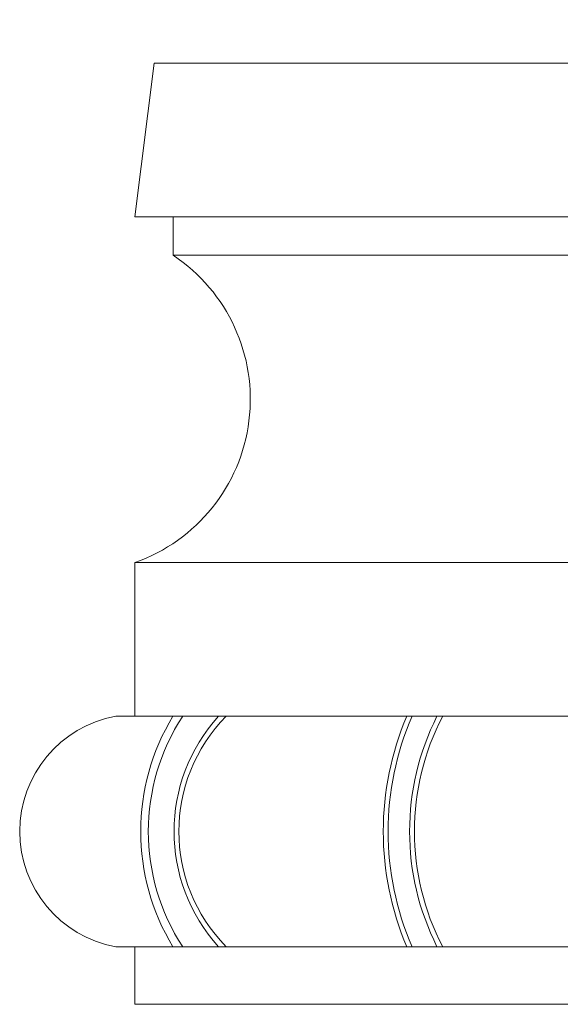
# Model space of a CAD drawing. Extents: x -31 to 76, y -11 to 62.
# Drawn here: x 51 to 54, y 4 to 10 of the extents above; entities that cross this region are included whole.
import ezdxf

# ---------------------------------------------------------------- set-up
doc = ezdxf.new("R2010")
doc.units = 0
doc.header["$LTSCALE"] = 0.25
doc.header["$MEASUREMENT"] = 0
doc.layers.get('0').update_dxf_attribs({"linetype": 'CONTINUOUS', "lineweight": 13})
doc.layers.get('DEFPOINTS').update_dxf_attribs({"linetype": 'CONTINUOUS'})
doc.layers.add('Text', color=7, linetype='CONTINUOUS', lineweight=15)
doc.styles.add('ROMAND', font='romand.shx', dxfattribs={"oblique": 15})
doc.dimstyles.new('ROMAND', dxfattribs={"dimscale": 5.25, "dimtxt": 0.145, "dimasz": 0.188, "dimexe": 0.0625, "dimexo": 0.0625, "dimgap": 0.0625, "dimtad": 0, "dimtih": 1, "dimtoh": 1, "dimdec": 3, "dimzin": 0, "dimdsep": 46, "dimlunit": 4, "dimtxsty": 'ROMAND', "dimcen": 0, "dimadec": 0, "dimazin": 0, "dimtfac": 1, "dimtdec": 3, "dimtofl": 0, "dimtmove": 0, "dimatfit": 3, "dimfxl": 0, "dimtolj": 1, "dimtzin": 0, "dimarcsym": 0})

# ---------------------------------------------------------------- blocks, each defined once
blk = doc.blocks.new('*D12')
at = {"layer": 'DEFPOINTS', "color": 0}
for p in [(52.7692, 11.5274), (54.2867, 11.5274)]:
    blk.add_point(p, dxfattribs=at)
at = {"layer": 'Text', "color": 0, "lineweight": -2}
blk.add_line((50.5132, 11.5274), (51.6412, 11.5274), dxfattribs=at)
at = {"layer": 'Text', "color": 0}
blk.add_solid([(51.6412, 11.7154), (51.6412, 11.3394), (52.7692, 11.5274)], dxfattribs=at)
at = {"layer": 'Text', "color": 0, "insert": (41.5528, 11.5274), "char_height": 0.87, "attachment_point": 5, "style": 'ROMAND'}
blk.add_mtext('\\A1;MOUNTING DISK\\Pw/ #10-24x \\A1;{\\H0.7X;\\S3/4;}" S.S.\\PHEX WASHER HEAD\\PTHREAD-CUTTING SCREWS\\P(3 @ 120%%D)', dxfattribs=at)
blk = doc.blocks.new('*D25')
at = {"layer": 'DEFPOINTS', "color": 0}
for p in [(52.2935, -1.0345), (52.5788, -1.0345)]:
    blk.add_point(p, dxfattribs=at)
at = {"layer": 'Text', "color": 0, "lineweight": -2}
blk.add_line((50.3195, -1.0345), (51.3065, -1.0345), dxfattribs=at)
at = {"layer": 'Text', "color": 0}
blk.add_solid([(51.3065, -0.87), (51.3065, -1.199), (52.2935, -1.0345)], dxfattribs=at)
at = {"layer": 'Text', "color": 0, "insert": (45.3365, -1.0345), "char_height": 0.76125, "attachment_point": 5, "style": 'ROMAND'}
blk.add_mtext('\\A1;(8) \\A1;{\\H0.7x;\\S5/16;}"-18x 1" \\PS.S. CUP POINT\\PSET SCREW', dxfattribs=at)

msp = doc.modelspace()

# ---------------------------------------------------------------- linework, layer by layer
for p, q in [((51.6488, 8.8404), (51.7738, 9.8404)), ((51.7738, 9.8404), (60.2738, 9.8404)), ((51.6488, 8.8404), (60.3988, 8.8404)), ((51.8988, 8.5904), (51.8988, 8.8404)), ((51.8988, 8.5904), (60.1488, 8.5904)), ((51.6488, 6.5904), (60.3988, 6.5904)), ((51.6488, 6.5904), (51.6488, 5.5904)), ((60.5238, 5.5904), (51.5238, 5.5904)), ((60.5238, 4.0904), (51.5238, 4.0904)), ((51.6488, 3.7154), (51.6488, 4.0904)), ((60.3988, 3.7154), (51.6488, 3.7154))]:
    msp.add_line(p, q)
for centre, radius, start, end in [((51.2738, 7.6529), 1.1267, 289.44003, 56.30993), ((51.6613, 4.8404), 0.7625, 100.38886, 259.61114), ((53.1309, 4.8404), 1.4443, 148.71687, 211.28313), ((53.1059, 4.8404), 1.3695, 146.79451, 213.20549), ((53.0176, 4.8404), 1.1138, 137.67077, 222.32923), ((52.9997, 4.8404), 1.0647, 135.21527, 224.78473), ((55.1853, 4.8404), 1.9191, 156.99492, 203.00508), ((55.1707, 4.8404), 1.8732, 156.39754, 203.60246), ((55.1043, 4.8404), 1.6667, 153.25705, 206.74295), ((55.0893, 4.8404), 1.6204, 152.42982, 207.57018)]:
    msp.add_arc(centre, radius, start, end)

# ---------------------------------------------------------------- dimensions: what is measured, and where the dimension line sits
at = {"layer": 'Text'}
dim = msp.add_diameter_dim_2p(p1=(54.2867, 11.5274), p2=(52.7692, 11.5274), text='MOUNTING DISK\\Pw/ #10-24x \\A1;{\\H0.7X;\\S3/4;}" S.S.\\PHEX WASHER HEAD\\PTHREAD-CUTTING SCREWS\\P(3 @ 120%%D)', dimstyle='ROMAND', override={"dimscale": 6}, dxfattribs=at)
dim.commit()
dim.dimension.update_dxf_attribs({"geometry": '*D12', "text_midpoint": (41.5528, 11.5274)})
dim = msp.add_diameter_dim_2p(p1=(52.5788, -1.0345), p2=(52.2935, -1.0345), text='(8) \\A1;{\\H0.7x;\\S5/16;}"-18x 1" \\PS.S. CUP POINT\\PSET SCREW', dimstyle='ROMAND', dxfattribs=at)
dim.commit()
dim.dimension.update_dxf_attribs({"geometry": '*D25', "text_midpoint": (45.3365, -1.0345)})

doc.saveas('drawing.dxf')
